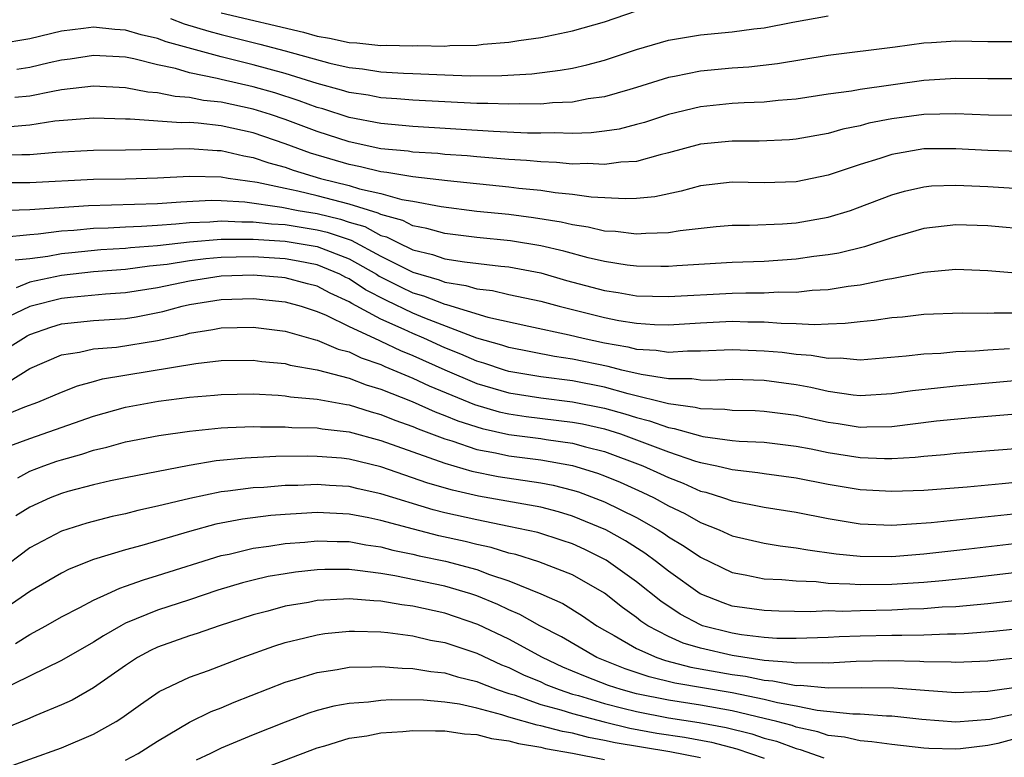
# Model space of a CAD drawing. Units: inches. Extents: x 2589000 to 2592000, y 1545000 to 1548000.
# Drawn here: x 2589068 to 2589130, y 1545087 to 1545133 of the extents above; entities that cross this region are included whole.
import ezdxf

# ---------------------------------------------------------------- set-up
doc = ezdxf.new("R2010")
doc.units = ezdxf.units.IN
doc.header["$MEASUREMENT"] = 0
doc.layers.add('LD25891545_2ft', color=125, linetype='Continuous')

msp = doc.modelspace()

# ---------------------------------------------------------------- linework, layer by layer
at = {"layer": 'LD25891545_2ft'}
for points, elevation in [([(2589081, 1545133.359), (2589086.157, 1545132.157), (2589087, 1545131.913), (2589087.785, 1545131.786), (2589089, 1545131.502), (2589089.48, 1545131.48), (2589091, 1545131.32), (2589091.333, 1545131.333), (2589093, 1545131.289), (2589093.311, 1545131.311), (2589095, 1545131.287), (2589095.317, 1545131.317), (2589097, 1545131.348), (2589097.402, 1545131.402), (2589099, 1545131.533), (2589099.641, 1545131.641), (2589101, 1545131.825), (2589103, 1545132.236), (2589105, 1545132.809), (2589107, 1545133.493)], 7716), ([(2589077.821, 1545133), (2589078.684, 1545132.684), (2589080.215, 1545132.215), (2589081, 1545132.005), (2589083.407, 1545131.407), (2589085, 1545130.983), (2589087.792, 1545130.207), (2589089, 1545129.933), (2589089.851, 1545129.851), (2589091, 1545129.677), (2589092.41, 1545129.59), (2589093, 1545129.575), (2589094.507, 1545129.494), (2589095, 1545129.487), (2589096.576, 1545129.424), (2589098.562, 1545129.438), (2589100.448, 1545129.552), (2589102.231, 1545129.769), (2589103, 1545129.908), (2589103.897, 1545130.103), (2589105, 1545130.404), (2589107, 1545131.063), (2589109, 1545131.645), (2589111, 1545131.983), (2589113, 1545132.171), (2589114.355, 1545132.355), (2589115, 1545132.427), (2589116.784, 1545132.784), (2589119, 1545133.186)], 7718), ([(2589131, 1545131.557), (2589129, 1545131.552), (2589127, 1545131.583), (2589125.478, 1545131.478), (2589125, 1545131.463), (2589123.206, 1545131.206), (2589119, 1545130.699), (2589115.835, 1545130.165), (2589114.031, 1545129.97), (2589113, 1545129.904), (2589111, 1545129.712), (2589109.372, 1545129.372), (2589109, 1545129.308), (2589107, 1545128.686), (2589106.575, 1545128.575), (2589105, 1545128.111), (2589103.975, 1545127.975), (2589103, 1545127.781), (2589101.732, 1545127.732), (2589101, 1545127.653), (2589099.671, 1545127.671), (2589099, 1545127.637), (2589097.696, 1545127.696), (2589097, 1545127.693), (2589093, 1545127.902), (2589091.987, 1545127.987), (2589091, 1545128.048), (2589090.203, 1545128.203), (2589089, 1545128.377), (2589088.529, 1545128.529), (2589087, 1545128.941), (2589085, 1545129.574), (2589083, 1545130.119), (2589081, 1545130.608), (2589077.557, 1545131.557), (2589077, 1545131.761), (2589075.983, 1545131.983), (2589075, 1545132.289), (2589074.325, 1545132.325), (2589073, 1545132.473), (2589072.379, 1545132.379), (2589071, 1545132.213), (2589069, 1545131.738), (2589067, 1545131.402)], 7720), ([(2589131, 1545129.239), (2589129, 1545129.239), (2589127, 1545129.26), (2589125, 1545129.129), (2589121, 1545128.567), (2589120.464, 1545128.464), (2589119, 1545128.264), (2589117, 1545127.956), (2589115.869, 1545127.869), (2589115, 1545127.77), (2589113.734, 1545127.734), (2589113, 1545127.686), (2589111, 1545127.485), (2589109, 1545127.004), (2589107.496, 1545126.504), (2589107, 1545126.366), (2589105.912, 1545126.088), (2589105, 1545125.95), (2589104.155, 1545125.845), (2589103, 1545125.811), (2589101.853, 1545125.853), (2589101, 1545125.824), (2589100.165, 1545125.835), (2589098.055, 1545125.945), (2589093, 1545126.257), (2589091, 1545126.435), (2589089, 1545126.819), (2589087.35, 1545127.35), (2589087, 1545127.444), (2589085.866, 1545127.866), (2589084.353, 1545128.353), (2589083, 1545128.739), (2589081, 1545129.185), (2589080.745, 1545129.255), (2589079, 1545129.61), (2589078.129, 1545129.871), (2589077, 1545130.115), (2589075.517, 1545130.483), (2589075, 1545130.579), (2589073, 1545130.699), (2589071.541, 1545130.459), (2589071, 1545130.391), (2589070.227, 1545130.227), (2589069, 1545129.934), (2589068.192, 1545129.808)], 7722), ([(2589131.058, 1545126.941), (2589129.045, 1545126.955), (2589127, 1545127.033), (2589125, 1545126.996), (2589123, 1545126.728), (2589121.552, 1545126.448), (2589121, 1545126.296), (2589119.919, 1545126.081), (2589119, 1545125.819), (2589117, 1545125.454), (2589116.58, 1545125.42), (2589114.674, 1545125.327), (2589113, 1545125.338), (2589111, 1545125.142), (2589109, 1545124.595), (2589108.485, 1545124.484), (2589107, 1545124.064), (2589106.017, 1545124.017), (2589105, 1545123.865), (2589103.926, 1545123.926), (2589103, 1545123.899), (2589101.995, 1545123.996), (2589101, 1545124.029), (2589100.118, 1545124.118), (2589099, 1545124.186), (2589098.256, 1545124.256), (2589097, 1545124.345), (2589096.406, 1545124.406), (2589095, 1545124.498), (2589094.552, 1545124.552), (2589093, 1545124.647), (2589092.698, 1545124.698), (2589091, 1545124.86), (2589089, 1545125.279), (2589087, 1545125.931), (2589085, 1545126.686), (2589084.075, 1545127), (2589083, 1545127.337), (2589081, 1545127.765), (2589079.882, 1545127.882), (2589079, 1545128.059), (2589078.118, 1545128.118), (2589077, 1545128.361), (2589076.402, 1545128.402), (2589075, 1545128.675), (2589073, 1545128.781), (2589071, 1545128.534), (2589070.448, 1545128.448), (2589069, 1545128.149), (2589068.062, 1545128.063)], 7724), ([(2589131, 1545124.682), (2589129, 1545124.738), (2589127, 1545124.847), (2589125, 1545124.845), (2589123, 1545124.501), (2589122.246, 1545124.246), (2589121, 1545123.867), (2589119, 1545123.205), (2589117, 1545122.793), (2589115, 1545122.727), (2589113, 1545122.77), (2589111, 1545122.53), (2589109.802, 1545122.198), (2589108.146, 1545121.854), (2589107, 1545121.746), (2589106.289, 1545121.711), (2589104.173, 1545121.827), (2589103, 1545121.989), (2589101.906, 1545122.094), (2589101, 1545122.239), (2589099.624, 1545122.376), (2589099, 1545122.458), (2589095.16, 1545122.84), (2589093, 1545123.098), (2589091.374, 1545123.374), (2589091, 1545123.41), (2589089.725, 1545123.725), (2589089, 1545123.864), (2589086.583, 1545124.583), (2589085, 1545125.169), (2589083, 1545125.85), (2589081, 1545126.295), (2589079.541, 1545126.459), (2589079, 1545126.495), (2589078.483, 1545126.483), (2589075.285, 1545126.715), (2589075, 1545126.709), (2589073, 1545126.769), (2589070.576, 1545126.576), (2589069, 1545126.339), (2589067.777, 1545126.223)], 7726), ([(2589066.433, 1545124.433), (2589068.505, 1545124.505), (2589069, 1545124.506), (2589070.647, 1545124.647), (2589073, 1545124.771), (2589075, 1545124.781), (2589079, 1545124.876), (2589080.75, 1545124.75), (2589081, 1545124.745), (2589082.409, 1545124.409), (2589083, 1545124.312), (2589083.969, 1545123.969), (2589085, 1545123.693), (2589085.507, 1545123.508), (2589087.212, 1545123), (2589089, 1545122.559), (2589089.644, 1545122.356), (2589091, 1545122.05), (2589092.312, 1545121.687), (2589093, 1545121.573), (2589094.766, 1545121.234), (2589097, 1545120.954), (2589099, 1545120.754), (2589100.558, 1545120.558), (2589102.288, 1545120.288), (2589103, 1545120.105), (2589103.974, 1545119.975), (2589105, 1545119.728), (2589105.692, 1545119.692), (2589107, 1545119.529), (2589107.581, 1545119.581), (2589109, 1545119.606), (2589109.74, 1545119.74), (2589111.987, 1545119.987), (2589113, 1545120.071), (2589114.068, 1545120.068), (2589116.146, 1545120.146), (2589117, 1545120.211), (2589119, 1545120.565), (2589120.41, 1545121), (2589120.85, 1545121.15), (2589123, 1545121.974), (2589123.794, 1545122.206), (2589125, 1545122.48), (2589125.472, 1545122.527), (2589127, 1545122.583), (2589129, 1545122.496), (2589133, 1545122.238)], 7728), ([(2589131.771, 1545119.771), (2589129, 1545120.025), (2589127, 1545120.096), (2589125, 1545119.866), (2589123, 1545119.283), (2589121.283, 1545118.717), (2589119.67, 1545118.33), (2589119, 1545118.214), (2589118.1, 1545118.101), (2589117, 1545117.935), (2589115, 1545117.801), (2589113, 1545117.734), (2589109.532, 1545117.532), (2589109, 1545117.484), (2589108.523, 1545117.477), (2589107, 1545117.51), (2589106.425, 1545117.575), (2589105, 1545117.79), (2589103.982, 1545118.018), (2589102.444, 1545118.444), (2589101, 1545118.785), (2589099.102, 1545119.102), (2589097, 1545119.298), (2589095, 1545119.544), (2589093.869, 1545119.869), (2589093, 1545120.038), (2589092.362, 1545120.362), (2589091, 1545120.731), (2589090.825, 1545120.825), (2589089, 1545121.388), (2589087, 1545121.916), (2589085.791, 1545122.209), (2589085, 1545122.363), (2589083.254, 1545122.746), (2589081.42, 1545123), (2589081, 1545123.073), (2589079, 1545123.115), (2589077.007, 1545123.007), (2589075, 1545122.952), (2589073, 1545122.923), (2589069, 1545122.724), (2589067.281, 1545122.719)], 7730), ([(2589067, 1545120.986), (2589069, 1545121.043), (2589072.693, 1545121.307), (2589077, 1545121.439), (2589078.459, 1545121.541), (2589080.373, 1545121.627), (2589081, 1545121.617), (2589082.47, 1545121.531), (2589084.798, 1545121.202), (2589085.808, 1545121), (2589087, 1545120.804), (2589088.454, 1545120.454), (2589089, 1545120.268), (2589089.979, 1545119.979), (2589091, 1545119.432), (2589091.34, 1545119.34), (2589092.009, 1545119), (2589093, 1545118.538), (2589094.236, 1545118.236), (2589095, 1545117.971), (2589096.23, 1545117.769), (2589098.497, 1545117.503), (2589099, 1545117.457), (2589101, 1545117.083), (2589102.614, 1545116.614), (2589105, 1545115.984), (2589105.863, 1545115.863), (2589107, 1545115.659), (2589109, 1545115.603), (2589113, 1545115.819), (2589113.844, 1545115.844), (2589115, 1545115.839), (2589115.89, 1545115.89), (2589117, 1545115.883), (2589117.996, 1545115.997), (2589119, 1545116.047), (2589120.257, 1545116.256), (2589121, 1545116.341), (2589122.691, 1545116.691), (2589123, 1545116.736), (2589125, 1545117.139), (2589127, 1545117.324), (2589129, 1545117.231), (2589131, 1545117.076)], 7732), ([(2589067.312, 1545119.312), (2589069, 1545119.49), (2589069.526, 1545119.526), (2589071, 1545119.713), (2589071.761, 1545119.761), (2589073, 1545119.884), (2589073.907, 1545119.907), (2589075, 1545119.976), (2589076.005, 1545120.005), (2589077, 1545120.081), (2589078.146, 1545120.146), (2589079, 1545120.237), (2589080.281, 1545120.281), (2589081, 1545120.341), (2589082.281, 1545120.281), (2589083, 1545120.287), (2589084.153, 1545120.153), (2589085, 1545120.104), (2589087, 1545119.79), (2589087.636, 1545119.636), (2589089.133, 1545119.133), (2589091, 1545118.132), (2589093, 1545117.124), (2589094.641, 1545116.641), (2589095, 1545116.497), (2589096.304, 1545116.304), (2589097, 1545116.085), (2589097.974, 1545115.974), (2589099, 1545115.735), (2589101, 1545115.313), (2589102.161, 1545115), (2589105, 1545114.294), (2589105.886, 1545114.114), (2589107, 1545113.928), (2589108.139, 1545113.862), (2589109, 1545113.835), (2589111, 1545113.963), (2589113, 1545114.063), (2589113.972, 1545114.028), (2589115, 1545114.023), (2589116.069, 1545113.931), (2589117, 1545113.925), (2589118.142, 1545113.857), (2589119, 1545113.901), (2589120.071, 1545113.929), (2589121, 1545114.038), (2589121.88, 1545114.12), (2589123, 1545114.286), (2589123.658, 1545114.341), (2589125, 1545114.5), (2589127.406, 1545114.594), (2589129, 1545114.561), (2589129.41, 1545114.59), (2589131, 1545114.583)], 7734), ([(2589068.1, 1545117.9), (2589069, 1545117.991), (2589070.138, 1545118.138), (2589071, 1545118.3), (2589071.629, 1545118.371), (2589073.459, 1545118.54), (2589075, 1545118.636), (2589075.321, 1545118.679), (2589077, 1545118.806), (2589079, 1545119.026), (2589081, 1545119.191), (2589083, 1545119.199), (2589085, 1545119.073), (2589087, 1545118.743), (2589089, 1545117.974), (2589090.722, 1545117), (2589090.889, 1545116.889), (2589092.215, 1545116.215), (2589093, 1545115.844), (2589093.656, 1545115.656), (2589095, 1545115.118), (2589095.102, 1545115.102), (2589097.682, 1545114.319), (2589100.253, 1545113.747), (2589102.787, 1545113.213), (2589103.661, 1545113), (2589105, 1545112.712), (2589106.449, 1545112.449), (2589107, 1545112.306), (2589108.24, 1545112.24), (2589109, 1545112.12), (2589110.198, 1545112.198), (2589111, 1545112.196), (2589113, 1545112.289), (2589115, 1545112.215), (2589116.115, 1545112.115), (2589117, 1545111.995), (2589117.939, 1545111.939), (2589119, 1545111.739), (2589119.758, 1545111.758), (2589121, 1545111.651), (2589123.891, 1545111.891), (2589125, 1545112.023), (2589126.071, 1545112.07), (2589127, 1545112.158), (2589128.203, 1545112.203), (2589129, 1545112.271), (2589130.355, 1545112.355)], 7736), ([(2589131.592, 1545110.408), (2589127, 1545109.998), (2589125.861, 1545109.861), (2589124.294, 1545109.706), (2589123, 1545109.507), (2589121, 1545109.39), (2589120.577, 1545109.423), (2589119, 1545109.656), (2589117.918, 1545109.918), (2589117, 1545110.072), (2589115, 1545110.34), (2589113, 1545110.401), (2589111.649, 1545110.351), (2589111, 1545110.37), (2589110.457, 1545110.457), (2589109, 1545110.461), (2589107.285, 1545110.715), (2589106.088, 1545111), (2589105.224, 1545111.224), (2589103, 1545111.689), (2589101.856, 1545111.856), (2589099, 1545112.408), (2589098.558, 1545112.558), (2589097, 1545112.999), (2589093.744, 1545114.256), (2589093, 1545114.57), (2589091.355, 1545115.355), (2589090.029, 1545116.029), (2589089, 1545116.713), (2589088.801, 1545116.801), (2589088.431, 1545117), (2589087, 1545117.583), (2589085.82, 1545117.82), (2589085, 1545117.955), (2589083, 1545118.082), (2589081.928, 1545118.072), (2589081, 1545118.044), (2589080.036, 1545117.964), (2589079, 1545117.833), (2589077.609, 1545117.609), (2589076.496, 1545117.504), (2589075, 1545117.303), (2589073, 1545117.146), (2589071, 1545116.922), (2589069, 1545116.5), (2589068.157, 1545116.157)], 7738), ([(2589131, 1545108.254), (2589128.011, 1545108.011), (2589125.793, 1545107.793), (2589123, 1545107.454), (2589121.428, 1545107.428), (2589121, 1545107.408), (2589119.63, 1545107.63), (2589119, 1545107.716), (2589117, 1545108.159), (2589115, 1545108.413), (2589114.44, 1545108.44), (2589113, 1545108.466), (2589112.53, 1545108.53), (2589111, 1545108.571), (2589110.667, 1545108.667), (2589109, 1545108.884), (2589106.481, 1545109.519), (2589105, 1545109.933), (2589103, 1545110.318), (2589101, 1545110.573), (2589099, 1545110.918), (2589098.731, 1545111), (2589097.438, 1545111.438), (2589097, 1545111.563), (2589096.005, 1545112.005), (2589095, 1545112.397), (2589093.673, 1545113), (2589093, 1545113.284), (2589092.454, 1545113.546), (2589091, 1545114.197), (2589089.168, 1545115.168), (2589089, 1545115.28), (2589087.81, 1545115.81), (2589087, 1545116.244), (2589086.408, 1545116.408), (2589085, 1545116.774), (2589084.796, 1545116.796), (2589083, 1545116.948), (2589081, 1545116.871), (2589079, 1545116.56), (2589077, 1545116.145), (2589075, 1545115.831), (2589073.754, 1545115.754), (2589071.553, 1545115.553), (2589071, 1545115.489), (2589069, 1545114.976), (2589067.656, 1545114.344)], 7740), ([(2589065.147, 1545110.852), (2589068.609, 1545113), (2589068.852, 1545113.148), (2589069, 1545113.218), (2589070.318, 1545113.682), (2589071, 1545113.886), (2589073, 1545114.108), (2589075, 1545114.24), (2589075.659, 1545114.341), (2589077.336, 1545114.664), (2589078.551, 1545115), (2589079, 1545115.1), (2589081, 1545115.419), (2589083, 1545115.483), (2589085, 1545115.274), (2589086, 1545115), (2589087, 1545114.672), (2589087.561, 1545114.439), (2589089, 1545113.736), (2589090.865, 1545112.865), (2589091, 1545112.818), (2589092.226, 1545112.226), (2589093, 1545111.916), (2589095, 1545111.014), (2589097, 1545110.168), (2589099, 1545109.577), (2589101, 1545109.256), (2589103, 1545109.022), (2589105, 1545108.627), (2589106.27, 1545108.27), (2589107, 1545108.03), (2589107.826, 1545107.825), (2589109, 1545107.399), (2589109.354, 1545107.353), (2589111, 1545106.877), (2589111.155, 1545106.845), (2589113, 1545106.603), (2589113.441, 1545106.559), (2589115, 1545106.485), (2589117, 1545106.242), (2589117.939, 1545106.061), (2589119, 1545105.832), (2589121, 1545105.522), (2589122.531, 1545105.469), (2589123, 1545105.476), (2589124.445, 1545105.555), (2589125, 1545105.622), (2589126.285, 1545105.715), (2589127, 1545105.79), (2589131, 1545106.106)], 7742), ([(2589067.704, 1545110.296), (2589069, 1545111.1), (2589071, 1545111.955), (2589072.125, 1545112.125), (2589073, 1545112.331), (2589074.436, 1545112.435), (2589077, 1545112.845), (2589078.764, 1545113.237), (2589079, 1545113.302), (2589080.469, 1545113.532), (2589081, 1545113.643), (2589083, 1545113.693), (2589085, 1545113.429), (2589086.891, 1545112.891), (2589087, 1545112.872), (2589088.312, 1545112.312), (2589089, 1545112.134), (2589089.765, 1545111.765), (2589091, 1545111.346), (2589091.233, 1545111.233), (2589093, 1545110.497), (2589094.013, 1545110.013), (2589096.85, 1545108.851), (2589098.397, 1545108.397), (2589099, 1545108.265), (2589100.098, 1545108.098), (2589103, 1545107.748), (2589103.627, 1545107.627), (2589105, 1545107.318), (2589106.002, 1545107), (2589107, 1545106.641), (2589109, 1545105.878), (2589110.701, 1545105.299), (2589111, 1545105.214), (2589112.036, 1545105), (2589112.824, 1545104.823), (2589113, 1545104.768), (2589114.597, 1545104.597), (2589115, 1545104.528), (2589117, 1545104.25), (2589119, 1545103.853), (2589121, 1545103.523), (2589123, 1545103.413), (2589125, 1545103.494), (2589127.7, 1545103.701), (2589129.896, 1545103.896), (2589135, 1545104.419)], 7744), ([(2589067, 1545108.009), (2589068.701, 1545108.701), (2589069.508, 1545109), (2589071, 1545109.624), (2589071.985, 1545110.015), (2589073, 1545110.281), (2589073.557, 1545110.443), (2589079.406, 1545111.406), (2589081, 1545111.592), (2589083, 1545111.616), (2589083.539, 1545111.539), (2589085, 1545111.406), (2589085.312, 1545111.312), (2589087, 1545111.023), (2589089, 1545110.494), (2589090.079, 1545110.079), (2589091, 1545109.813), (2589092.957, 1545109.043), (2589094.391, 1545108.392), (2589095, 1545108.165), (2589095.821, 1545107.821), (2589097.34, 1545107.34), (2589099, 1545106.974), (2589101, 1545106.71), (2589101.351, 1545106.649), (2589103, 1545106.424), (2589103.803, 1545106.197), (2589105, 1545105.898), (2589107.397, 1545105), (2589108.508, 1545104.508), (2589109, 1545104.269), (2589109.921, 1545103.921), (2589111, 1545103.428), (2589111.349, 1545103.35), (2589112.453, 1545103), (2589113, 1545102.807), (2589115, 1545102.426), (2589117, 1545102.097), (2589119, 1545101.702), (2589121, 1545101.381), (2589123, 1545101.297), (2589125.453, 1545101.453), (2589131, 1545102.046)], 7746), ([(2589067.746, 1545106.254), (2589069, 1545106.721), (2589073, 1545108.106), (2589075, 1545108.674), (2589077.061, 1545109.061), (2589079, 1545109.302), (2589080.569, 1545109.431), (2589081, 1545109.481), (2589083, 1545109.508), (2589084.569, 1545109.432), (2589085, 1545109.393), (2589085.331, 1545109.331), (2589087, 1545109.187), (2589088.841, 1545108.841), (2589089, 1545108.823), (2589090.387, 1545108.387), (2589091, 1545108.23), (2589091.872, 1545107.873), (2589093, 1545107.475), (2589093.326, 1545107.326), (2589095, 1545106.691), (2589095.432, 1545106.568), (2589097, 1545106.039), (2589098.179, 1545105.822), (2589099, 1545105.634), (2589101, 1545105.376), (2589103, 1545105.03), (2589104.549, 1545104.549), (2589105, 1545104.382), (2589105.98, 1545103.98), (2589107.361, 1545103.361), (2589108.101, 1545103), (2589109, 1545102.513), (2589110.021, 1545102.021), (2589111, 1545101.461), (2589112.17, 1545101), (2589113, 1545100.625), (2589115, 1545100.16), (2589115.993, 1545099.993), (2589117, 1545099.877), (2589117.739, 1545099.739), (2589119.504, 1545099.504), (2589121, 1545099.353), (2589123, 1545099.34), (2589125, 1545099.502), (2589127.807, 1545099.807), (2589131, 1545100.183)], 7748), ([(2589068.259, 1545104.259), (2589069, 1545104.663), (2589069.887, 1545105), (2589070.709, 1545105.291), (2589071, 1545105.387), (2589072.266, 1545105.735), (2589073, 1545105.986), (2589073.835, 1545106.165), (2589075, 1545106.509), (2589077.086, 1545106.915), (2589079, 1545107.182), (2589081, 1545107.394), (2589081.401, 1545107.401), (2589083, 1545107.475), (2589083.454, 1545107.454), (2589085, 1545107.453), (2589085.415, 1545107.415), (2589087, 1545107.378), (2589087.319, 1545107.319), (2589089, 1545107.13), (2589091, 1545106.602), (2589095, 1545105.166), (2589096.68, 1545104.68), (2589098.348, 1545104.348), (2589101, 1545103.945), (2589101.793, 1545103.793), (2589103, 1545103.491), (2589103.374, 1545103.374), (2589105, 1545102.757), (2589107, 1545101.765), (2589108.351, 1545101), (2589108.751, 1545100.751), (2589109, 1545100.571), (2589109.983, 1545099.983), (2589111, 1545099.282), (2589113, 1545098.33), (2589113.813, 1545098.187), (2589115, 1545097.934), (2589116.106, 1545097.894), (2589117, 1545097.8), (2589118.243, 1545097.757), (2589119, 1545097.672), (2589120.371, 1545097.628), (2589121, 1545097.573), (2589123, 1545097.595), (2589125, 1545097.733), (2589126.163, 1545097.837), (2589127.974, 1545098.026), (2589131, 1545098.376)], 7750), ([(2589131, 1545096.593), (2589129, 1545096.374), (2589127, 1545096.19), (2589126.153, 1545096.152), (2589125, 1545096.055), (2589124.034, 1545096.034), (2589123, 1545095.973), (2589121, 1545095.936), (2589119.894, 1545095.894), (2589119, 1545095.92), (2589117.875, 1545095.875), (2589115.915, 1545095.915), (2589115, 1545095.943), (2589113, 1545096.232), (2589112.426, 1545096.426), (2589110.992, 1545096.991), (2589109, 1545098.42), (2589108.263, 1545099), (2589107.531, 1545099.531), (2589106.309, 1545100.309), (2589105.079, 1545101), (2589103, 1545101.866), (2589102.122, 1545102.123), (2589101, 1545102.419), (2589097.111, 1545103.111), (2589095.478, 1545103.478), (2589093.931, 1545103.931), (2589091, 1545104.938), (2589089, 1545105.424), (2589088.521, 1545105.479), (2589087, 1545105.601), (2589086.386, 1545105.615), (2589084.416, 1545105.584), (2589082.503, 1545105.497), (2589080.682, 1545105.318), (2589078.977, 1545105.023), (2589075, 1545104.263), (2589074.067, 1545104.067), (2589073, 1545103.826), (2589071.396, 1545103.396), (2589071, 1545103.28), (2589070.291, 1545103), (2589069, 1545102.414), (2589068.124, 1545101.876)], 7752), ([(2589131.17, 1545094.83), (2589129.36, 1545094.641), (2589127.513, 1545094.487), (2589127, 1545094.462), (2589126.469, 1545094.468), (2589125, 1545094.406), (2589123.624, 1545094.376), (2589123, 1545094.392), (2589121, 1545094.348), (2589119.701, 1545094.299), (2589119, 1545094.254), (2589117, 1545094.19), (2589115.798, 1545094.202), (2589115, 1545094.268), (2589113.568, 1545094.432), (2589113, 1545094.527), (2589111.136, 1545095), (2589111, 1545095.048), (2589109.731, 1545095.731), (2589108.53, 1545096.53), (2589107, 1545097.751), (2589105.108, 1545099.108), (2589103.768, 1545099.769), (2589103, 1545100.119), (2589102.343, 1545100.343), (2589100.824, 1545100.824), (2589099, 1545101.219), (2589097, 1545101.619), (2589095, 1545102.074), (2589094.26, 1545102.26), (2589091, 1545103.263), (2589089.57, 1545103.57), (2589089, 1545103.71), (2589087.778, 1545103.778), (2589087, 1545103.84), (2589085.784, 1545103.784), (2589085, 1545103.767), (2589083.659, 1545103.659), (2589083, 1545103.63), (2589081.418, 1545103.418), (2589081, 1545103.38), (2589079.032, 1545102.968), (2589077, 1545102.472), (2589075.782, 1545102.218), (2589075, 1545102.008), (2589074.165, 1545101.834), (2589072.581, 1545101.419), (2589071, 1545100.924), (2589069, 1545099.866), (2589067, 1545098.371)], 7754), ([(2589133.243, 1545093.243), (2589129, 1545092.788), (2589127, 1545092.688), (2589126.708, 1545092.708), (2589125, 1545092.728), (2589124.748, 1545092.748), (2589122.795, 1545092.795), (2589120.754, 1545092.754), (2589119, 1545092.647), (2589118.678, 1545092.678), (2589117, 1545092.645), (2589116.703, 1545092.703), (2589115, 1545092.82), (2589113, 1545093.133), (2589111, 1545093.6), (2589109.915, 1545093.915), (2589109, 1545094.324), (2589107.702, 1545095), (2589107.283, 1545095.283), (2589107, 1545095.512), (2589106.133, 1545096.133), (2589105, 1545097.035), (2589103, 1545098.181), (2589100.885, 1545099), (2589099.448, 1545099.448), (2589099, 1545099.549), (2589097.897, 1545099.897), (2589097, 1545100.082), (2589096.269, 1545100.269), (2589094.627, 1545100.626), (2589093.032, 1545101.032), (2589091, 1545101.594), (2589090.245, 1545101.755), (2589089, 1545101.989), (2589087, 1545102.082), (2589086.015, 1545102.015), (2589085, 1545101.967), (2589084.105, 1545101.895), (2589082.328, 1545101.672), (2589080.656, 1545101.345), (2589079, 1545100.899), (2589076.023, 1545100.023), (2589075, 1545099.746), (2589073, 1545099.133), (2589071.466, 1545098.534), (2589071, 1545098.297), (2589069, 1545097.133), (2589065.881, 1545095)], 7756), ([(2589068.108, 1545093.892), (2589069, 1545094.456), (2589070.021, 1545095), (2589071, 1545095.555), (2589072.135, 1545096.135), (2589073, 1545096.601), (2589073.863, 1545097), (2589074.647, 1545097.353), (2589075, 1545097.464), (2589076.122, 1545097.878), (2589077, 1545098.136), (2589081, 1545099.389), (2589081.486, 1545099.486), (2589083, 1545099.854), (2589083.977, 1545099.977), (2589085, 1545100.145), (2589086.233, 1545100.233), (2589087, 1545100.309), (2589088.263, 1545100.263), (2589089, 1545100.26), (2589090.06, 1545100.06), (2589091, 1545099.935), (2589091.735, 1545099.734), (2589093, 1545099.481), (2589093.383, 1545099.383), (2589095.036, 1545099.036), (2589097, 1545098.51), (2589097.799, 1545098.201), (2589099, 1545097.804), (2589101, 1545097.004), (2589102.385, 1545096.385), (2589103.618, 1545095.618), (2589104.524, 1545095), (2589105, 1545094.725), (2589105.611, 1545094.389), (2589107, 1545093.576), (2589108.274, 1545093), (2589108.817, 1545092.817), (2589110.413, 1545092.413), (2589113, 1545091.946), (2589113.83, 1545091.83), (2589115, 1545091.583), (2589115.546, 1545091.546), (2589117, 1545091.264), (2589117.269, 1545091.269), (2589119, 1545091.102), (2589121.121, 1545091.121), (2589123.107, 1545091.107), (2589125.046, 1545090.955), (2589127, 1545090.824), (2589129, 1545090.908), (2589131.208, 1545091.208)], 7758), ([(2589131, 1545089.523), (2589129.126, 1545089.126), (2589127, 1545088.964), (2589124.87, 1545089.129), (2589123, 1545089.344), (2589122.654, 1545089.346), (2589121, 1545089.456), (2589120.547, 1545089.453), (2589118.318, 1545089.683), (2589117, 1545089.956), (2589115.832, 1545090.168), (2589115, 1545090.377), (2589113, 1545090.788), (2589109.405, 1545091.405), (2589107.79, 1545091.79), (2589106.289, 1545092.29), (2589104.517, 1545093), (2589102.296, 1545094.296), (2589100.943, 1545095), (2589099.701, 1545095.701), (2589099, 1545095.992), (2589098.319, 1545096.319), (2589097, 1545096.873), (2589096.622, 1545097), (2589095, 1545097.482), (2589091.87, 1545098.13), (2589091, 1545098.267), (2589089.535, 1545098.465), (2589089, 1545098.508), (2589087.486, 1545098.514), (2589087, 1545098.492), (2589085.649, 1545098.351), (2589085, 1545098.254), (2589083.931, 1545098.069), (2589083, 1545097.857), (2589082.318, 1545097.682), (2589080.786, 1545097.214), (2589079, 1545096.619), (2589077, 1545095.976), (2589075, 1545095.15), (2589074.711, 1545095), (2589073.627, 1545094.373), (2589073, 1545093.962), (2589071, 1545092.826), (2589067, 1545090.889)], 7760), ([(2589131, 1545087.991), (2589129.631, 1545087.631), (2589129, 1545087.501), (2589127.287, 1545087.287), (2589127, 1545087.268), (2589125.314, 1545087.314), (2589125, 1545087.338), (2589123, 1545087.565), (2589121.74, 1545087.739), (2589121, 1545087.789), (2589120.02, 1545088.02), (2589119, 1545088.131), (2589118.356, 1545088.356), (2589117, 1545088.651), (2589116.746, 1545088.746), (2589115.784, 1545089), (2589115, 1545089.197), (2589113, 1545089.661), (2589111, 1545090.024), (2589109, 1545090.34), (2589107, 1545090.741), (2589106.036, 1545091), (2589105.256, 1545091.256), (2589103.809, 1545091.809), (2589103, 1545092.158), (2589102.397, 1545092.397), (2589101.107, 1545093), (2589099, 1545094.154), (2589097.074, 1545095.074), (2589095, 1545095.785), (2589093, 1545096.223), (2589092.307, 1545096.307), (2589091, 1545096.534), (2589090.547, 1545096.546), (2589089, 1545096.684), (2589088.651, 1545096.651), (2589087, 1545096.569), (2589086.461, 1545096.461), (2589085, 1545096.222), (2589083.918, 1545095.918), (2589083, 1545095.688), (2589080.874, 1545095), (2589079.482, 1545094.519), (2589079, 1545094.37), (2589077, 1545093.652), (2589076.558, 1545093.442), (2589075.755, 1545093), (2589075, 1545092.51), (2589073, 1545091.104), (2589071.652, 1545090.348), (2589071, 1545090.041), (2589069.377, 1545089.377), (2589068.859, 1545089.141), (2589067, 1545088.395)], 7762), ([(2589067, 1545085.939), (2589071, 1545087.355), (2589073, 1545088.206), (2589074.417, 1545089), (2589074.777, 1545089.223), (2589075.936, 1545090.064), (2589077.118, 1545090.882), (2589079, 1545091.776), (2589080.193, 1545092.193), (2589082.311, 1545093), (2589084.28, 1545093.72), (2589085, 1545093.945), (2589086.234, 1545094.234), (2589087, 1545094.437), (2589087.493, 1545094.507), (2589089, 1545094.664), (2589089.332, 1545094.667), (2589091, 1545094.614), (2589091.423, 1545094.577), (2589093, 1545094.361), (2589094.096, 1545094.096), (2589095, 1545093.939), (2589097, 1545093.27), (2589098.555, 1545092.555), (2589099, 1545092.386), (2589099.927, 1545091.927), (2589101, 1545091.479), (2589101.326, 1545091.326), (2589102.149, 1545091), (2589103, 1545090.723), (2589103.377, 1545090.623), (2589105, 1545090.128), (2589106.154, 1545089.846), (2589107, 1545089.619), (2589109, 1545089.237), (2589110.934, 1545088.935), (2589112.619, 1545088.619), (2589114.225, 1545088.225), (2589115, 1545087.967), (2589115.765, 1545087.765), (2589117, 1545087.302), (2589117.248, 1545087.248), (2589118.733, 1545086.733)], 7764), ([(2589075, 1545086.581), (2589075.789, 1545087), (2589077, 1545087.775), (2589079, 1545088.954), (2589080.368, 1545089.632), (2589081, 1545089.868), (2589081.796, 1545090.204), (2589085, 1545091.46), (2589085.647, 1545091.647), (2589087, 1545092.077), (2589088.264, 1545092.264), (2589089, 1545092.401), (2589090.417, 1545092.417), (2589091, 1545092.455), (2589092.336, 1545092.336), (2589093, 1545092.33), (2589094.123, 1545092.123), (2589095, 1545092.046), (2589095.793, 1545091.793), (2589097, 1545091.512), (2589097.352, 1545091.353), (2589098.285, 1545091), (2589099, 1545090.759), (2589099.337, 1545090.663), (2589101, 1545090.074), (2589102.262, 1545089.738), (2589103, 1545089.498), (2589104.973, 1545088.973), (2589106.584, 1545088.584), (2589108.283, 1545088.282), (2589110.015, 1545088.015), (2589111.701, 1545087.7), (2589113.295, 1545087.294), (2589115, 1545086.71)], 7766), ([(2589111, 1545086.733), (2589109.095, 1545087.095), (2589105.657, 1545087.657), (2589105, 1545087.817), (2589103.995, 1545087.995), (2589103, 1545088.263), (2589102.372, 1545088.372), (2589101, 1545088.74), (2589100.775, 1545088.775), (2589099, 1545089.282), (2589098.575, 1545089.425), (2589097, 1545089.844), (2589095.92, 1545090.08), (2589095, 1545090.22), (2589093.669, 1545090.331), (2589091.645, 1545090.354), (2589091, 1545090.315), (2589090.211, 1545090.211), (2589089, 1545090.134), (2589088.037, 1545089.964), (2589087, 1545089.683), (2589086.478, 1545089.521), (2589085, 1545088.96), (2589083, 1545088.17), (2589081, 1545087.343), (2589080.322, 1545087), (2589079.418, 1545086.582)], 7768), ([(2589082.394, 1545085.606), (2589087, 1545087.36), (2589087.489, 1545087.489), (2589089, 1545087.959), (2589090.115, 1545088.115), (2589091, 1545088.289), (2589092.371, 1545088.371), (2589093, 1545088.435), (2589094.41, 1545088.409), (2589095, 1545088.423), (2589096.229, 1545088.229), (2589097, 1545088.183), (2589097.928, 1545087.928), (2589099, 1545087.793), (2589099.616, 1545087.616), (2589101, 1545087.397), (2589101.313, 1545087.313), (2589103, 1545087.021), (2589105, 1545086.615)], 7770)]:
    msp.add_lwpolyline(points, dxfattribs=dict(at, elevation=elevation))

doc.saveas('drawing.dxf')
